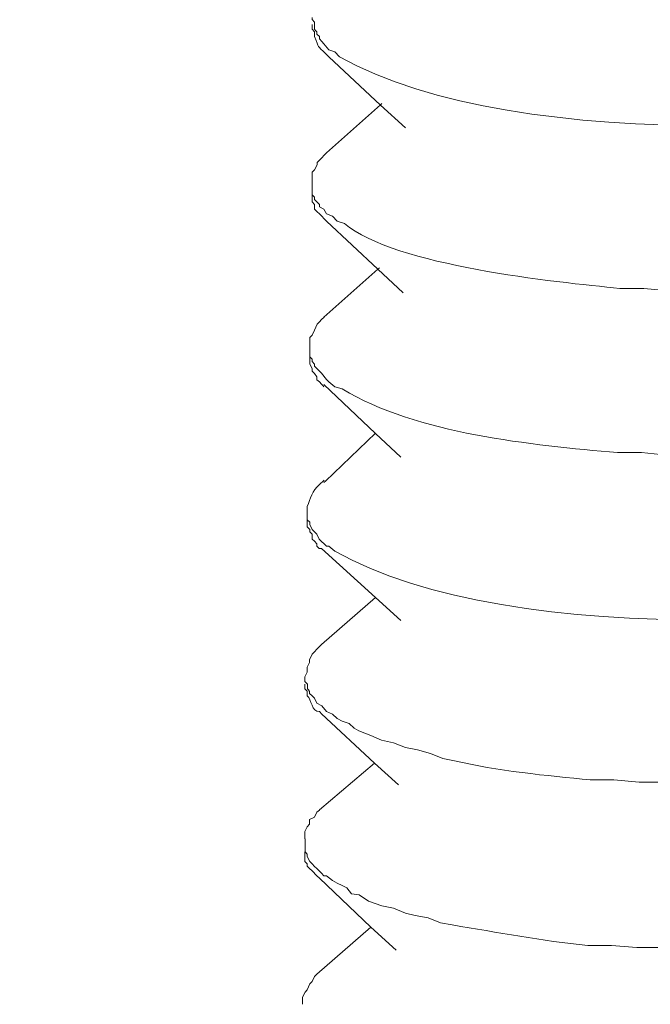
# Model space of a CAD drawing. Units: inches. Extents: x -5147 to -1540, y -6015 to -3131.
# Drawn here: x -2172 to -2162, y -5625 to -5610 of the extents above; entities that cross this region are included whole.
import ezdxf

# ---------------------------------------------------------------- set-up
doc = ezdxf.new("R2010")
doc.units = ezdxf.units.IN
doc.header["$MEASUREMENT"] = 0
doc.layers.add('layer 1', color=7, linetype='Continuous')

msp = doc.modelspace()

# ---------------------------------------------------------------- linework, layer by layer
at = {"layer": 'layer 1', "lineweight": 15}
for points, knots in [([(-2142.185, -5571.632), (-2142.185, -5571.632), (-2613.017, -5700.132), (-2613.017, -5700.132), (-2613.017, -5700.132), (-2613.017, -5700.132), (-2642.406, -5708.151), (-2642.406, -5708.151)], [0, 0, 0, 0, 0.5, 0.5, 0.5, 0.5, 1, 1, 1, 1]), ([(-2112.887, -5588.871), (-2112.887, -5588.871), (-2133.539, -5594.517), (-2133.539, -5594.517), (-2133.539, -5594.517), (-2302.867, -5640.699), (-2472.194, -5686.882), (-2641.503, -5733.137), (-2641.503, -5733.137), (-2641.503, -5733.137), (-2642.721, -5733.466), (-2642.721, -5733.466)], [0, 0, 0, 0, 0.333333, 0.333333, 0.333333, 0.333333, 0.666667, 0.666667, 0.666667, 0.666667, 1, 1, 1, 1]), ([(-2155.202, -5610.482), (-2155.202, -5610.482), (-2155.388, -5610.557), (-2155.388, -5610.557), (-2155.388, -5610.557), (-2158.255, -5611.503), (-2164.342, -5611.829), (-2167.079, -5610.299), (-2167.079, -5610.299), (-2167.079, -5610.299), (-2167.151, -5610.223), (-2167.151, -5610.223), (-2167.151, -5610.223), (-2167.151, -5610.223), (-2167.245, -5610.189), (-2167.245, -5610.189), (-2167.245, -5610.189), (-2167.245, -5610.189), (-2167.321, -5610.097), (-2167.321, -5610.097), (-2167.321, -5610.097), (-2167.321, -5610.097), (-2167.354, -5610.06), (-2167.354, -5610.06), (-2167.354, -5610.06), (-2167.354, -5610.06), (-2167.391, -5610.02), (-2167.391, -5610.02), (-2167.391, -5610.02), (-2167.391, -5610.02), (-2167.391, -5609.987), (-2167.391, -5609.987), (-2167.391, -5609.987), (-2167.391, -5609.987), (-2167.431, -5609.95), (-2167.431, -5609.95), (-2167.431, -5609.95), (-2167.431, -5609.95), (-2167.431, -5609.911), (-2167.431, -5609.911), (-2167.431, -5609.911), (-2167.431, -5609.911), (-2167.45, -5609.891), (-2167.45, -5609.891), (-2167.45, -5609.891), (-2167.45, -5609.891), (-2167.464, -5609.874), (-2167.464, -5609.874), (-2167.464, -5609.874), (-2167.464, -5609.874), (-2167.464, -5609.762), (-2167.464, -5609.762), (-2167.464, -5609.762), (-2167.464, -5609.762), (-2167.501, -5609.725), (-2167.501, -5609.725), (-2167.501, -5609.725), (-2167.501, -5609.725), (-2167.501, -5609.692), (-2167.501, -5609.692)], [0, 0, 0, 0, 0.066667, 0.066667, 0.066667, 0.066667, 0.133333, 0.133333, 0.133333, 0.133333, 0.2, 0.2, 0.2, 0.2, 0.266667, 0.266667, 0.266667, 0.266667, 0.333333, 0.333333, 0.333333, 0.333333, 0.4, 0.4, 0.4, 0.4, 0.466667, 0.466667, 0.466667, 0.466667, 0.533333, 0.533333, 0.533333, 0.533333, 0.6, 0.6, 0.6, 0.6, 0.666667, 0.666667, 0.666667, 0.666667, 0.733333, 0.733333, 0.733333, 0.733333, 0.8, 0.8, 0.8, 0.8, 0.866667, 0.866667, 0.866667, 0.866667, 0.933333, 0.933333, 0.933333, 0.933333, 1, 1, 1, 1]), ([(-2167.501, -5609.801), (-2167.501, -5609.801), (-2167.501, -5609.874), (-2167.501, -5609.874), (-2167.501, -5609.874), (-2167.501, -5609.874), (-2167.464, -5609.911), (-2167.464, -5609.911), (-2167.464, -5609.911), (-2167.464, -5609.911), (-2167.464, -5609.95), (-2167.464, -5609.95), (-2167.464, -5609.95), (-2167.464, -5609.95), (-2167.464, -5609.987), (-2167.464, -5609.987), (-2167.464, -5609.987), (-2167.383, -5610.183), (-2167.442, -5610.099), (-2167.281, -5610.262), (-2167.281, -5610.262), (-2167.281, -5610.262), (-2167.245, -5610.298), (-2167.245, -5610.298)], [0, 0, 0, 0, 0.166667, 0.166667, 0.166667, 0.166667, 0.333333, 0.333333, 0.333333, 0.333333, 0.5, 0.5, 0.5, 0.5, 0.666667, 0.666667, 0.666667, 0.666667, 0.833333, 0.833333, 0.833333, 0.833333, 1, 1, 1, 1]), ([(-2166.065, -5611.388), (-2166.065, -5611.388), (-2166.452, -5611.04), (-2166.452, -5611.04), (-2166.452, -5611.04), (-2166.452, -5611.04), (-2167.246, -5610.297), (-2167.246, -5610.297)], [0, 0, 0, 0, 0.5, 0.5, 0.5, 0.5, 1, 1, 1, 1]), ([(-2167.281, -5611.773), (-2167.281, -5611.773), (-2166.451, -5611.038), (-2166.451, -5611.038), (-2166.451, -5611.038), (-2166.451, -5611.038), (-2166.431, -5611.016), (-2166.431, -5611.016)], [0, 0, 0, 0, 0.5, 0.5, 0.5, 0.5, 1, 1, 1, 1]), ([(-2167.501, -5612.215), (-2167.501, -5612.215), (-2167.501, -5612.069), (-2167.501, -5612.069), (-2167.501, -5612.069), (-2167.501, -5612.069), (-2167.464, -5612.033), (-2167.464, -5612.033), (-2167.464, -5612.033), (-2167.464, -5612.033), (-2167.427, -5611.957), (-2167.427, -5611.957), (-2167.427, -5611.957), (-2167.427, -5611.957), (-2167.427, -5611.922), (-2167.427, -5611.922), (-2167.427, -5611.922), (-2167.427, -5611.922), (-2167.355, -5611.85), (-2167.355, -5611.85), (-2167.355, -5611.85), (-2167.355, -5611.85), (-2167.318, -5611.81), (-2167.318, -5611.81), (-2167.318, -5611.81), (-2167.318, -5611.81), (-2167.281, -5611.773), (-2167.281, -5611.773)], [0, 0, 0, 0, 0.142857, 0.142857, 0.142857, 0.142857, 0.285714, 0.285714, 0.285714, 0.285714, 0.428571, 0.428571, 0.428571, 0.428571, 0.571429, 0.571429, 0.571429, 0.571429, 0.714286, 0.714286, 0.714286, 0.714286, 0.857143, 0.857143, 0.857143, 0.857143, 1, 1, 1, 1]), ([(-2155.242, -5613.031), (-2155.242, -5613.031), (-2155.391, -5613.099), (-2155.391, -5613.099), (-2155.391, -5613.099), (-2155.391, -5613.099), (-2155.59, -5613.141), (-2155.59, -5613.141), (-2155.59, -5613.141), (-2157.655, -5613.754), (-2159.849, -5613.937), (-2162.006, -5613.894), (-2162.006, -5613.894), (-2162.006, -5613.894), (-2162.395, -5613.858), (-2162.395, -5613.858), (-2162.395, -5613.858), (-2162.395, -5613.858), (-2162.766, -5613.858), (-2162.766, -5613.858), (-2162.766, -5613.858), (-2163.75, -5613.76), (-2166.226, -5613.515), (-2167.005, -5612.859), (-2167.005, -5612.859), (-2167.005, -5612.859), (-2167.117, -5612.826), (-2167.117, -5612.826), (-2167.117, -5612.826), (-2167.117, -5612.826), (-2167.191, -5612.749), (-2167.191, -5612.749), (-2167.191, -5612.749), (-2167.191, -5612.749), (-2167.281, -5612.713), (-2167.281, -5612.713), (-2167.281, -5612.713), (-2167.281, -5612.713), (-2167.32, -5612.64), (-2167.32, -5612.64), (-2167.32, -5612.64), (-2167.32, -5612.64), (-2167.39, -5612.603), (-2167.39, -5612.603), (-2167.39, -5612.603), (-2167.39, -5612.603), (-2167.39, -5612.567), (-2167.39, -5612.567), (-2167.39, -5612.567), (-2167.39, -5612.567), (-2167.43, -5612.528), (-2167.43, -5612.528), (-2167.43, -5612.528), (-2167.43, -5612.528), (-2167.466, -5612.493), (-2167.466, -5612.493), (-2167.466, -5612.493), (-2167.466, -5612.493), (-2167.466, -5612.454), (-2167.466, -5612.454), (-2167.466, -5612.454), (-2167.466, -5612.454), (-2167.5, -5612.418), (-2167.5, -5612.418), (-2167.5, -5612.418), (-2167.5, -5612.418), (-2167.5, -5612.215), (-2167.5, -5612.215)], [0, 0, 0, 0, 0.058824, 0.058824, 0.058824, 0.058824, 0.117647, 0.117647, 0.117647, 0.117647, 0.176471, 0.176471, 0.176471, 0.176471, 0.235294, 0.235294, 0.235294, 0.235294, 0.294118, 0.294118, 0.294118, 0.294118, 0.352941, 0.352941, 0.352941, 0.352941, 0.411765, 0.411765, 0.411765, 0.411765, 0.470588, 0.470588, 0.470588, 0.470588, 0.529412, 0.529412, 0.529412, 0.529412, 0.588235, 0.588235, 0.588235, 0.588235, 0.647059, 0.647059, 0.647059, 0.647059, 0.705882, 0.705882, 0.705882, 0.705882, 0.764706, 0.764706, 0.764706, 0.764706, 0.823529, 0.823529, 0.823529, 0.823529, 0.882353, 0.882353, 0.882353, 0.882353, 0.941176, 0.941176, 0.941176, 0.941176, 1, 1, 1, 1]), ([(-2167.501, -5612.418), (-2167.501, -5612.418), (-2167.501, -5612.492), (-2167.501, -5612.492), (-2167.501, -5612.492), (-2167.501, -5612.492), (-2167.501, -5612.528), (-2167.501, -5612.528), (-2167.501, -5612.528), (-2167.501, -5612.528), (-2167.464, -5612.568), (-2167.464, -5612.568), (-2167.464, -5612.568), (-2167.464, -5612.568), (-2167.464, -5612.641), (-2167.464, -5612.641), (-2167.464, -5612.641), (-2167.464, -5612.641), (-2167.427, -5612.68), (-2167.427, -5612.68), (-2167.427, -5612.68), (-2167.427, -5612.68), (-2167.391, -5612.711), (-2167.391, -5612.711), (-2167.391, -5612.711), (-2167.391, -5612.711), (-2167.355, -5612.75), (-2167.355, -5612.75), (-2167.355, -5612.75), (-2167.355, -5612.75), (-2167.318, -5612.79), (-2167.318, -5612.79), (-2167.318, -5612.79), (-2167.318, -5612.79), (-2167.281, -5612.826), (-2167.281, -5612.826)], [0, 0, 0, 0, 0.111111, 0.111111, 0.111111, 0.111111, 0.222222, 0.222222, 0.222222, 0.222222, 0.333333, 0.333333, 0.333333, 0.333333, 0.444444, 0.444444, 0.444444, 0.444444, 0.555556, 0.555556, 0.555556, 0.555556, 0.666667, 0.666667, 0.666667, 0.666667, 0.777778, 0.777778, 0.777778, 0.777778, 0.888889, 0.888889, 0.888889, 0.888889, 1, 1, 1, 1]), ([(-2166.1, -5613.929), (-2166.1, -5613.929), (-2166.491, -5613.56), (-2166.491, -5613.56), (-2166.491, -5613.56), (-2166.491, -5613.56), (-2167.281, -5612.823), (-2167.281, -5612.823)], [0, 0, 0, 0, 0.5, 0.5, 0.5, 0.5, 1, 1, 1, 1]), ([(-2167.32, -5614.3), (-2167.32, -5614.3), (-2166.49, -5613.56), (-2166.49, -5613.56), (-2166.49, -5613.56), (-2166.49, -5613.56), (-2166.467, -5613.543), (-2166.467, -5613.543)], [0, 0, 0, 0, 0.5, 0.5, 0.5, 0.5, 1, 1, 1, 1]), ([(-2167.537, -5614.762), (-2167.537, -5614.762), (-2167.537, -5614.613), (-2167.537, -5614.613), (-2167.537, -5614.613), (-2167.537, -5614.613), (-2167.5, -5614.576), (-2167.5, -5614.576), (-2167.5, -5614.576), (-2167.5, -5614.576), (-2167.466, -5614.503), (-2167.466, -5614.503), (-2167.466, -5614.503), (-2167.466, -5614.503), (-2167.427, -5614.41), (-2167.427, -5614.41), (-2167.427, -5614.41), (-2167.427, -5614.41), (-2167.391, -5614.374), (-2167.391, -5614.374), (-2167.391, -5614.374), (-2167.391, -5614.374), (-2167.356, -5614.337), (-2167.356, -5614.337), (-2167.356, -5614.337), (-2167.356, -5614.337), (-2167.317, -5614.3), (-2167.317, -5614.3)], [0, 0, 0, 0, 0.142857, 0.142857, 0.142857, 0.142857, 0.285714, 0.285714, 0.285714, 0.285714, 0.428571, 0.428571, 0.428571, 0.428571, 0.571429, 0.571429, 0.571429, 0.571429, 0.714286, 0.714286, 0.714286, 0.714286, 0.857143, 0.857143, 0.857143, 0.857143, 1, 1, 1, 1]), ([(-2155.242, -5615.553), (-2155.242, -5615.553), (-2155.424, -5615.592), (-2155.424, -5615.592), (-2155.424, -5615.592), (-2155.424, -5615.592), (-2155.63, -5615.662), (-2155.63, -5615.662), (-2155.63, -5615.662), (-2157.683, -5616.306), (-2159.891, -5616.427), (-2162.045, -5616.424), (-2162.045, -5616.424), (-2162.045, -5616.424), (-2162.434, -5616.383), (-2162.434, -5616.383), (-2162.434, -5616.383), (-2162.434, -5616.383), (-2162.802, -5616.383), (-2162.802, -5616.383), (-2162.802, -5616.383), (-2164.116, -5616.267), (-2165.899, -5616.098), (-2167.038, -5615.404), (-2167.038, -5615.404), (-2167.038, -5615.404), (-2167.151, -5615.373), (-2167.151, -5615.373), (-2167.151, -5615.373), (-2167.151, -5615.373), (-2167.246, -5615.294), (-2167.246, -5615.294), (-2167.246, -5615.294), (-2167.246, -5615.294), (-2167.281, -5615.26), (-2167.281, -5615.26), (-2167.281, -5615.26), (-2167.281, -5615.26), (-2167.356, -5615.164), (-2167.356, -5615.164), (-2167.356, -5615.164), (-2167.356, -5615.164), (-2167.466, -5615.054), (-2167.466, -5615.054), (-2167.466, -5615.054), (-2167.466, -5615.054), (-2167.466, -5615.024), (-2167.466, -5615.024), (-2167.466, -5615.024), (-2167.466, -5615.024), (-2167.5, -5614.982), (-2167.5, -5614.982), (-2167.5, -5614.982), (-2167.5, -5614.982), (-2167.5, -5614.945), (-2167.5, -5614.945), (-2167.5, -5614.945), (-2167.5, -5614.945), (-2167.539, -5614.909), (-2167.539, -5614.909), (-2167.539, -5614.909), (-2167.539, -5614.909), (-2167.539, -5614.763), (-2167.539, -5614.763)], [0, 0, 0, 0, 0.0625, 0.0625, 0.0625, 0.0625, 0.125, 0.125, 0.125, 0.125, 0.1875, 0.1875, 0.1875, 0.1875, 0.25, 0.25, 0.25, 0.25, 0.3125, 0.3125, 0.3125, 0.3125, 0.375, 0.375, 0.375, 0.375, 0.4375, 0.4375, 0.4375, 0.4375, 0.5, 0.5, 0.5, 0.5, 0.5625, 0.5625, 0.5625, 0.5625, 0.625, 0.625, 0.625, 0.625, 0.6875, 0.6875, 0.6875, 0.6875, 0.75, 0.75, 0.75, 0.75, 0.8125, 0.8125, 0.8125, 0.8125, 0.875, 0.875, 0.875, 0.875, 0.9375, 0.9375, 0.9375, 0.9375, 1, 1, 1, 1]), ([(-2167.54, -5614.91), (-2167.54, -5614.91), (-2167.54, -5615.023), (-2167.54, -5615.023), (-2167.54, -5615.023), (-2167.54, -5615.023), (-2167.5, -5615.09), (-2167.5, -5615.09), (-2167.5, -5615.09), (-2167.5, -5615.09), (-2167.5, -5615.129), (-2167.5, -5615.129), (-2167.5, -5615.129), (-2167.5, -5615.129), (-2167.466, -5615.166), (-2167.466, -5615.166), (-2167.466, -5615.166), (-2167.466, -5615.166), (-2167.43, -5615.219), (-2167.43, -5615.219), (-2167.43, -5615.219), (-2167.43, -5615.219), (-2167.43, -5615.262), (-2167.43, -5615.262), (-2167.43, -5615.262), (-2167.43, -5615.262), (-2167.391, -5615.295), (-2167.391, -5615.295), (-2167.391, -5615.295), (-2167.391, -5615.295), (-2167.356, -5615.332), (-2167.356, -5615.332), (-2167.356, -5615.332), (-2167.356, -5615.332), (-2167.337, -5615.349), (-2167.337, -5615.349), (-2167.337, -5615.349), (-2167.337, -5615.349), (-2167.32, -5615.371), (-2167.32, -5615.371)], [0, 0, 0, 0, 0.1, 0.1, 0.1, 0.1, 0.2, 0.2, 0.2, 0.2, 0.3, 0.3, 0.3, 0.3, 0.4, 0.4, 0.4, 0.4, 0.5, 0.5, 0.5, 0.5, 0.6, 0.6, 0.6, 0.6, 0.7, 0.7, 0.7, 0.7, 0.8, 0.8, 0.8, 0.8, 0.9, 0.9, 0.9, 0.9, 1, 1, 1, 1]), ([(-2166.138, -5616.456), (-2166.138, -5616.456), (-2166.526, -5616.088), (-2166.526, -5616.088), (-2166.526, -5616.088), (-2166.526, -5616.088), (-2167.32, -5615.334), (-2167.32, -5615.334)], [0, 0, 0, 0, 0.5, 0.5, 0.5, 0.5, 1, 1, 1, 1]), ([(-2167.32, -5616.844), (-2167.32, -5616.844), (-2167.297, -5616.824), (-2167.297, -5616.824), (-2167.297, -5616.824), (-2167.297, -5616.824), (-2166.526, -5616.087), (-2166.526, -5616.087)], [0, 0, 0, 0, 0.5, 0.5, 0.5, 0.5, 1, 1, 1, 1]), ([(-2167.578, -5617.286), (-2167.578, -5617.286), (-2167.578, -5617.213), (-2167.578, -5617.213), (-2167.578, -5617.213), (-2167.525, -5617.092), (-2167.508, -5616.968), (-2167.392, -5616.878), (-2167.392, -5616.878), (-2167.392, -5616.878), (-2167.319, -5616.808), (-2167.319, -5616.808)], [0, 0, 0, 0, 0.333333, 0.333333, 0.333333, 0.333333, 0.666667, 0.666667, 0.666667, 0.666667, 1, 1, 1, 1]), ([(-2155.277, -5618.1), (-2155.277, -5618.1), (-2155.462, -5618.135), (-2155.462, -5618.135), (-2155.462, -5618.135), (-2158.363, -5619.098), (-2164.433, -5619.441), (-2167.153, -5617.897), (-2167.153, -5617.897), (-2167.153, -5617.897), (-2167.246, -5617.82), (-2167.246, -5617.82), (-2167.246, -5617.82), (-2167.246, -5617.82), (-2167.282, -5617.82), (-2167.282, -5617.82), (-2167.282, -5617.82), (-2167.282, -5617.82), (-2167.319, -5617.784), (-2167.319, -5617.784), (-2167.319, -5617.784), (-2167.319, -5617.784), (-2167.356, -5617.748), (-2167.356, -5617.748), (-2167.356, -5617.748), (-2167.356, -5617.748), (-2167.392, -5617.714), (-2167.392, -5617.714), (-2167.392, -5617.714), (-2167.392, -5617.714), (-2167.429, -5617.638), (-2167.429, -5617.638), (-2167.429, -5617.638), (-2167.429, -5617.638), (-2167.465, -5617.601), (-2167.465, -5617.601), (-2167.465, -5617.601), (-2167.465, -5617.601), (-2167.502, -5617.564), (-2167.502, -5617.564), (-2167.502, -5617.564), (-2167.502, -5617.564), (-2167.538, -5617.489), (-2167.538, -5617.489), (-2167.538, -5617.489), (-2167.538, -5617.489), (-2167.538, -5617.455), (-2167.538, -5617.455), (-2167.538, -5617.455), (-2167.538, -5617.455), (-2167.578, -5617.415), (-2167.578, -5617.415), (-2167.578, -5617.415), (-2167.578, -5617.415), (-2167.578, -5617.286), (-2167.578, -5617.286)], [0, 0, 0, 0, 0.071429, 0.071429, 0.071429, 0.071429, 0.142857, 0.142857, 0.142857, 0.142857, 0.214286, 0.214286, 0.214286, 0.214286, 0.285714, 0.285714, 0.285714, 0.285714, 0.357143, 0.357143, 0.357143, 0.357143, 0.428571, 0.428571, 0.428571, 0.428571, 0.5, 0.5, 0.5, 0.5, 0.571429, 0.571429, 0.571429, 0.571429, 0.642857, 0.642857, 0.642857, 0.642857, 0.714286, 0.714286, 0.714286, 0.714286, 0.785714, 0.785714, 0.785714, 0.785714, 0.857143, 0.857143, 0.857143, 0.857143, 0.928571, 0.928571, 0.928571, 0.928571, 1, 1, 1, 1]), ([(-2167.578, -5617.415), (-2167.578, -5617.415), (-2167.578, -5617.525), (-2167.578, -5617.525), (-2167.578, -5617.525), (-2167.578, -5617.525), (-2167.538, -5617.564), (-2167.538, -5617.564), (-2167.538, -5617.564), (-2167.538, -5617.564), (-2167.538, -5617.6), (-2167.538, -5617.6), (-2167.538, -5617.6), (-2167.538, -5617.6), (-2167.502, -5617.637), (-2167.502, -5617.637), (-2167.502, -5617.637), (-2167.502, -5617.637), (-2167.502, -5617.714), (-2167.502, -5617.714), (-2167.502, -5617.714), (-2167.502, -5617.714), (-2167.466, -5617.747), (-2167.466, -5617.747), (-2167.466, -5617.747), (-2167.466, -5617.747), (-2167.429, -5617.784), (-2167.429, -5617.784), (-2167.429, -5617.784), (-2167.429, -5617.784), (-2167.429, -5617.823), (-2167.429, -5617.823), (-2167.429, -5617.823), (-2167.429, -5617.823), (-2167.392, -5617.856), (-2167.392, -5617.856), (-2167.392, -5617.856), (-2167.392, -5617.856), (-2167.356, -5617.856), (-2167.356, -5617.856)], [0, 0, 0, 0, 0.1, 0.1, 0.1, 0.1, 0.2, 0.2, 0.2, 0.2, 0.3, 0.3, 0.3, 0.3, 0.4, 0.4, 0.4, 0.4, 0.5, 0.5, 0.5, 0.5, 0.6, 0.6, 0.6, 0.6, 0.7, 0.7, 0.7, 0.7, 0.8, 0.8, 0.8, 0.8, 0.9, 0.9, 0.9, 0.9, 1, 1, 1, 1]), ([(-2166.138, -5618.965), (-2166.138, -5618.965), (-2166.526, -5618.613), (-2166.526, -5618.613), (-2166.526, -5618.613), (-2166.526, -5618.613), (-2167.356, -5617.856), (-2167.356, -5617.856)], [0, 0, 0, 0, 0.5, 0.5, 0.5, 0.5, 1, 1, 1, 1]), ([(-2167.614, -5619.832), (-2167.614, -5619.832), (-2167.577, -5619.76), (-2167.577, -5619.76), (-2167.577, -5619.76), (-2167.577, -5619.76), (-2167.577, -5619.683), (-2167.577, -5619.683), (-2167.577, -5619.683), (-2167.577, -5619.683), (-2167.541, -5619.61), (-2167.541, -5619.61), (-2167.541, -5619.61), (-2167.541, -5619.61), (-2167.541, -5619.571), (-2167.541, -5619.571), (-2167.541, -5619.571), (-2167.541, -5619.571), (-2167.502, -5619.481), (-2167.502, -5619.481), (-2167.502, -5619.481), (-2167.502, -5619.481), (-2167.465, -5619.445), (-2167.465, -5619.445), (-2167.465, -5619.445), (-2167.465, -5619.445), (-2167.431, -5619.408), (-2167.431, -5619.408), (-2167.431, -5619.408), (-2167.431, -5619.408), (-2167.355, -5619.331), (-2167.355, -5619.331)], [0, 0, 0, 0, 0.125, 0.125, 0.125, 0.125, 0.25, 0.25, 0.25, 0.25, 0.375, 0.375, 0.375, 0.375, 0.5, 0.5, 0.5, 0.5, 0.625, 0.625, 0.625, 0.625, 0.75, 0.75, 0.75, 0.75, 0.875, 0.875, 0.875, 0.875, 1, 1, 1, 1]), ([(-2155.313, -5620.623), (-2155.313, -5620.623), (-2155.498, -5620.663), (-2155.498, -5620.663), (-2155.498, -5620.663), (-2155.498, -5620.663), (-2155.664, -5620.733), (-2155.664, -5620.733), (-2155.664, -5620.733), (-2157.746, -5621.302), (-2159.94, -5621.574), (-2162.097, -5621.453), (-2162.097, -5621.453), (-2162.097, -5621.453), (-2162.469, -5621.453), (-2162.469, -5621.453), (-2162.469, -5621.453), (-2162.469, -5621.453), (-2162.857, -5621.416), (-2162.857, -5621.416), (-2162.857, -5621.416), (-2162.857, -5621.416), (-2163.225, -5621.416), (-2163.225, -5621.416), (-2163.225, -5621.416), (-2163.87, -5621.352), (-2164.674, -5621.279), (-2165.31, -5621.121), (-2165.31, -5621.121), (-2165.31, -5621.121), (-2165.492, -5621.085), (-2165.492, -5621.085), (-2165.492, -5621.085), (-2165.492, -5621.085), (-2165.678, -5621.011), (-2165.678, -5621.011), (-2165.678, -5621.011), (-2165.678, -5621.011), (-2165.881, -5620.956), (-2165.881, -5620.956), (-2165.881, -5620.956), (-2165.881, -5620.956), (-2166.064, -5620.919), (-2166.064, -5620.919), (-2166.064, -5620.919), (-2166.064, -5620.919), (-2166.249, -5620.846), (-2166.249, -5620.846), (-2166.249, -5620.846), (-2166.249, -5620.846), (-2166.432, -5620.806), (-2166.432, -5620.806), (-2166.432, -5620.806), (-2166.432, -5620.806), (-2166.601, -5620.733), (-2166.601, -5620.733), (-2166.601, -5620.733), (-2166.601, -5620.733), (-2166.781, -5620.663), (-2166.781, -5620.663), (-2166.781, -5620.663), (-2166.781, -5620.663), (-2166.856, -5620.623), (-2166.856, -5620.623), (-2166.856, -5620.623), (-2166.856, -5620.623), (-2166.93, -5620.551), (-2166.93, -5620.551), (-2166.93, -5620.551), (-2166.93, -5620.551), (-2167.04, -5620.514), (-2167.04, -5620.514), (-2167.04, -5620.514), (-2167.04, -5620.514), (-2167.116, -5620.474), (-2167.116, -5620.474), (-2167.116, -5620.474), (-2167.116, -5620.474), (-2167.191, -5620.407), (-2167.191, -5620.407), (-2167.191, -5620.407), (-2167.191, -5620.407), (-2167.281, -5620.365), (-2167.281, -5620.365), (-2167.281, -5620.365), (-2167.281, -5620.365), (-2167.355, -5620.275), (-2167.355, -5620.275), (-2167.355, -5620.275), (-2167.355, -5620.275), (-2167.431, -5620.236), (-2167.431, -5620.236), (-2167.431, -5620.236), (-2167.431, -5620.236), (-2167.464, -5620.162), (-2167.464, -5620.162), (-2167.464, -5620.162), (-2167.464, -5620.162), (-2167.501, -5620.126), (-2167.501, -5620.126), (-2167.501, -5620.126), (-2167.501, -5620.126), (-2167.541, -5620.089), (-2167.541, -5620.089), (-2167.541, -5620.089), (-2167.541, -5620.089), (-2167.541, -5620.055), (-2167.541, -5620.055), (-2167.541, -5620.055), (-2167.541, -5620.055), (-2167.56, -5620.033), (-2167.56, -5620.033), (-2167.56, -5620.033), (-2167.56, -5620.033), (-2167.576, -5620.016), (-2167.576, -5620.016), (-2167.576, -5620.016), (-2167.576, -5620.016), (-2167.576, -5619.945), (-2167.576, -5619.945), (-2167.576, -5619.945), (-2167.576, -5619.945), (-2167.613, -5619.903), (-2167.613, -5619.903), (-2167.613, -5619.903), (-2167.613, -5619.903), (-2167.613, -5619.833), (-2167.613, -5619.833)], [0, 0, 0, 0, 0.03125, 0.03125, 0.03125, 0.03125, 0.0625, 0.0625, 0.0625, 0.0625, 0.09375, 0.09375, 0.09375, 0.09375, 0.125, 0.125, 0.125, 0.125, 0.15625, 0.15625, 0.15625, 0.15625, 0.1875, 0.1875, 0.1875, 0.1875, 0.21875, 0.21875, 0.21875, 0.21875, 0.25, 0.25, 0.25, 0.25, 0.28125, 0.28125, 0.28125, 0.28125, 0.3125, 0.3125, 0.3125, 0.3125, 0.34375, 0.34375, 0.34375, 0.34375, 0.375, 0.375, 0.375, 0.375, 0.40625, 0.40625, 0.40625, 0.40625, 0.4375, 0.4375, 0.4375, 0.4375, 0.46875, 0.46875, 0.46875, 0.46875, 0.5, 0.5, 0.5, 0.5, 0.53125, 0.53125, 0.53125, 0.53125, 0.5625, 0.5625, 0.5625, 0.5625, 0.59375, 0.59375, 0.59375, 0.59375, 0.625, 0.625, 0.625, 0.625, 0.65625, 0.65625, 0.65625, 0.65625, 0.6875, 0.6875, 0.6875, 0.6875, 0.71875, 0.71875, 0.71875, 0.71875, 0.75, 0.75, 0.75, 0.75, 0.78125, 0.78125, 0.78125, 0.78125, 0.8125, 0.8125, 0.8125, 0.8125, 0.84375, 0.84375, 0.84375, 0.84375, 0.875, 0.875, 0.875, 0.875, 0.90625, 0.90625, 0.90625, 0.90625, 0.9375, 0.9375, 0.9375, 0.9375, 0.96875, 0.96875, 0.96875, 0.96875, 1, 1, 1, 1]), ([(-2167.614, -5619.945), (-2167.614, -5619.945), (-2167.614, -5620.016), (-2167.614, -5620.016), (-2167.614, -5620.016), (-2167.614, -5620.016), (-2167.577, -5620.052), (-2167.577, -5620.052), (-2167.577, -5620.052), (-2167.577, -5620.052), (-2167.577, -5620.088), (-2167.577, -5620.088), (-2167.577, -5620.088), (-2167.577, -5620.088), (-2167.577, -5620.125), (-2167.577, -5620.125), (-2167.577, -5620.125), (-2167.507, -5620.178), (-2167.515, -5620.373), (-2167.391, -5620.364), (-2167.391, -5620.364), (-2167.391, -5620.364), (-2167.355, -5620.404), (-2167.355, -5620.404)], [0, 0, 0, 0, 0.166667, 0.166667, 0.166667, 0.166667, 0.333333, 0.333333, 0.333333, 0.333333, 0.5, 0.5, 0.5, 0.5, 0.666667, 0.666667, 0.666667, 0.666667, 0.833333, 0.833333, 0.833333, 0.833333, 1, 1, 1, 1]), ([(-2166.174, -5621.491), (-2166.174, -5621.491), (-2166.542, -5621.16), (-2166.542, -5621.16), (-2166.542, -5621.16), (-2166.542, -5621.16), (-2167.356, -5620.403), (-2167.356, -5620.403)], [0, 0, 0, 0, 0.5, 0.5, 0.5, 0.5, 1, 1, 1, 1]), ([(-2167.614, -5622.321), (-2167.614, -5622.321), (-2167.614, -5622.208), (-2167.614, -5622.208), (-2167.614, -5622.208), (-2167.614, -5622.208), (-2167.577, -5622.138), (-2167.577, -5622.138), (-2167.577, -5622.138), (-2167.577, -5622.138), (-2167.541, -5622.099), (-2167.541, -5622.099), (-2167.541, -5622.099), (-2167.541, -5622.099), (-2167.541, -5622.026), (-2167.541, -5622.026), (-2167.541, -5622.026), (-2167.541, -5622.026), (-2167.465, -5621.989), (-2167.465, -5621.989), (-2167.465, -5621.989), (-2167.465, -5621.989), (-2167.431, -5621.913), (-2167.431, -5621.913), (-2167.431, -5621.913), (-2167.431, -5621.913), (-2167.391, -5621.88), (-2167.391, -5621.88)], [0, 0, 0, 0, 0.142857, 0.142857, 0.142857, 0.142857, 0.285714, 0.285714, 0.285714, 0.285714, 0.428571, 0.428571, 0.428571, 0.428571, 0.571429, 0.571429, 0.571429, 0.571429, 0.714286, 0.714286, 0.714286, 0.714286, 0.857143, 0.857143, 0.857143, 0.857143, 1, 1, 1, 1]), ([(-2155.352, -5623.115), (-2155.352, -5623.115), (-2155.501, -5623.185), (-2155.501, -5623.185), (-2155.501, -5623.185), (-2155.501, -5623.185), (-2155.703, -5623.281), (-2155.703, -5623.281), (-2155.703, -5623.281), (-2157.742, -5623.816), (-2160.04, -5624.085), (-2162.136, -5623.995), (-2162.136, -5623.995), (-2162.136, -5623.995), (-2162.507, -5623.995), (-2162.507, -5623.995), (-2162.507, -5623.995), (-2162.507, -5623.995), (-2162.895, -5623.962), (-2162.895, -5623.962), (-2162.895, -5623.962), (-2162.895, -5623.962), (-2163.261, -5623.962), (-2163.261, -5623.962), (-2163.261, -5623.962), (-2163.961, -5623.891), (-2164.653, -5623.762), (-2165.345, -5623.647), (-2165.345, -5623.647), (-2165.345, -5623.647), (-2165.528, -5623.613), (-2165.528, -5623.613), (-2165.528, -5623.613), (-2165.528, -5623.613), (-2165.717, -5623.537), (-2165.717, -5623.537), (-2165.717, -5623.537), (-2165.717, -5623.537), (-2165.916, -5623.501), (-2165.916, -5623.501), (-2165.916, -5623.501), (-2165.916, -5623.501), (-2166.065, -5623.466), (-2166.065, -5623.466), (-2166.065, -5623.466), (-2166.065, -5623.466), (-2166.248, -5623.391), (-2166.248, -5623.391), (-2166.248, -5623.391), (-2166.248, -5623.391), (-2166.431, -5623.354), (-2166.431, -5623.354), (-2166.431, -5623.354), (-2166.431, -5623.354), (-2166.636, -5623.281), (-2166.636, -5623.281), (-2166.636, -5623.281), (-2166.636, -5623.281), (-2166.78, -5623.185), (-2166.78, -5623.185), (-2166.78, -5623.185), (-2166.78, -5623.185), (-2166.896, -5623.168), (-2166.896, -5623.168), (-2166.896, -5623.168), (-2166.896, -5623.168), (-2166.968, -5623.076), (-2166.968, -5623.076), (-2166.968, -5623.076), (-2166.968, -5623.076), (-2167.039, -5623.039), (-2167.039, -5623.039), (-2167.039, -5623.039), (-2167.039, -5623.039), (-2167.117, -5623.002), (-2167.117, -5623.002), (-2167.117, -5623.002), (-2167.117, -5623.002), (-2167.191, -5622.966), (-2167.191, -5622.966), (-2167.191, -5622.966), (-2167.191, -5622.966), (-2167.281, -5622.893), (-2167.281, -5622.893), (-2167.281, -5622.893), (-2167.281, -5622.893), (-2167.32, -5622.893), (-2167.32, -5622.893), (-2167.32, -5622.893), (-2167.32, -5622.893), (-2167.356, -5622.853), (-2167.356, -5622.853), (-2167.356, -5622.853), (-2167.356, -5622.853), (-2167.43, -5622.78), (-2167.43, -5622.78), (-2167.43, -5622.78), (-2167.43, -5622.78), (-2167.466, -5622.746), (-2167.466, -5622.746), (-2167.466, -5622.746), (-2167.466, -5622.746), (-2167.5, -5622.707), (-2167.5, -5622.707), (-2167.5, -5622.707), (-2167.5, -5622.707), (-2167.54, -5622.671), (-2167.54, -5622.671), (-2167.54, -5622.671), (-2167.54, -5622.671), (-2167.579, -5622.595), (-2167.579, -5622.595), (-2167.579, -5622.595), (-2167.579, -5622.595), (-2167.579, -5622.561), (-2167.579, -5622.561), (-2167.579, -5622.561), (-2167.579, -5622.561), (-2167.612, -5622.524), (-2167.612, -5622.524), (-2167.612, -5622.524), (-2167.612, -5622.524), (-2167.612, -5622.321), (-2167.612, -5622.321)], [0, 0, 0, 0, 0.032258, 0.032258, 0.032258, 0.032258, 0.064516, 0.064516, 0.064516, 0.064516, 0.096774, 0.096774, 0.096774, 0.096774, 0.129032, 0.129032, 0.129032, 0.129032, 0.16129, 0.16129, 0.16129, 0.16129, 0.193548, 0.193548, 0.193548, 0.193548, 0.225806, 0.225806, 0.225806, 0.225806, 0.258065, 0.258065, 0.258065, 0.258065, 0.290323, 0.290323, 0.290323, 0.290323, 0.322581, 0.322581, 0.322581, 0.322581, 0.354839, 0.354839, 0.354839, 0.354839, 0.387097, 0.387097, 0.387097, 0.387097, 0.419355, 0.419355, 0.419355, 0.419355, 0.451613, 0.451613, 0.451613, 0.451613, 0.483871, 0.483871, 0.483871, 0.483871, 0.516129, 0.516129, 0.516129, 0.516129, 0.548387, 0.548387, 0.548387, 0.548387, 0.580645, 0.580645, 0.580645, 0.580645, 0.612903, 0.612903, 0.612903, 0.612903, 0.645161, 0.645161, 0.645161, 0.645161, 0.677419, 0.677419, 0.677419, 0.677419, 0.709677, 0.709677, 0.709677, 0.709677, 0.741935, 0.741935, 0.741935, 0.741935, 0.774194, 0.774194, 0.774194, 0.774194, 0.806452, 0.806452, 0.806452, 0.806452, 0.83871, 0.83871, 0.83871, 0.83871, 0.870968, 0.870968, 0.870968, 0.870968, 0.903226, 0.903226, 0.903226, 0.903226, 0.935484, 0.935484, 0.935484, 0.935484, 0.967742, 0.967742, 0.967742, 0.967742, 1, 1, 1, 1]), ([(-2167.614, -5622.524), (-2167.614, -5622.524), (-2167.614, -5622.595), (-2167.614, -5622.595), (-2167.614, -5622.595), (-2167.614, -5622.595), (-2167.614, -5622.671), (-2167.614, -5622.671), (-2167.614, -5622.671), (-2167.614, -5622.671), (-2167.577, -5622.707), (-2167.577, -5622.707), (-2167.577, -5622.707), (-2167.577, -5622.707), (-2167.577, -5622.744), (-2167.577, -5622.744), (-2167.577, -5622.744), (-2167.577, -5622.744), (-2167.541, -5622.78), (-2167.541, -5622.78), (-2167.541, -5622.78), (-2167.541, -5622.78), (-2167.502, -5622.817), (-2167.502, -5622.817), (-2167.502, -5622.817), (-2167.502, -5622.817), (-2167.431, -5622.893), (-2167.431, -5622.893), (-2167.431, -5622.893), (-2167.431, -5622.893), (-2167.391, -5622.929), (-2167.391, -5622.929)], [0, 0, 0, 0, 0.125, 0.125, 0.125, 0.125, 0.25, 0.25, 0.25, 0.25, 0.375, 0.375, 0.375, 0.375, 0.5, 0.5, 0.5, 0.5, 0.625, 0.625, 0.625, 0.625, 0.75, 0.75, 0.75, 0.75, 0.875, 0.875, 0.875, 0.875, 1, 1, 1, 1]), ([(-2166.21, -5624.035), (-2166.21, -5624.035), (-2166.601, -5623.683), (-2166.601, -5623.683), (-2166.601, -5623.683), (-2166.601, -5623.683), (-2167.391, -5622.927), (-2167.391, -5622.927)], [0, 0, 0, 0, 0.5, 0.5, 0.5, 0.5, 1, 1, 1, 1]), ([(-2167.649, -5624.867), (-2167.649, -5624.867), (-2167.649, -5624.755), (-2167.649, -5624.755), (-2167.649, -5624.755), (-2167.649, -5624.755), (-2167.612, -5624.682), (-2167.612, -5624.682), (-2167.612, -5624.682), (-2167.612, -5624.682), (-2167.579, -5624.643), (-2167.579, -5624.643), (-2167.579, -5624.643), (-2167.579, -5624.643), (-2167.54, -5624.552), (-2167.54, -5624.552), (-2167.54, -5624.552), (-2167.54, -5624.552), (-2167.5, -5624.516), (-2167.5, -5624.516), (-2167.5, -5624.516), (-2167.5, -5624.516), (-2167.466, -5624.442), (-2167.466, -5624.442), (-2167.466, -5624.442), (-2167.466, -5624.442), (-2167.43, -5624.403), (-2167.43, -5624.403)], [0, 0, 0, 0, 0.142857, 0.142857, 0.142857, 0.142857, 0.285714, 0.285714, 0.285714, 0.285714, 0.428571, 0.428571, 0.428571, 0.428571, 0.571429, 0.571429, 0.571429, 0.571429, 0.714286, 0.714286, 0.714286, 0.714286, 0.857143, 0.857143, 0.857143, 0.857143, 1, 1, 1, 1])]:
    msp.add_open_spline(points, degree=3, knots=knots, dxfattribs=at)
for points in [[(-2167.356, -5619.332), (-2167.356, -5619.332), (-2166.526, -5618.612), (-2166.526, -5618.612)], [(-2167.391, -5621.879), (-2167.391, -5621.879), (-2166.542, -5621.159), (-2166.542, -5621.159)], [(-2167.43, -5624.403), (-2167.43, -5624.403), (-2166.597, -5623.683), (-2166.597, -5623.683)]]:
    msp.add_open_spline(points, degree=3, dxfattribs=at)

doc.saveas('drawing.dxf')
